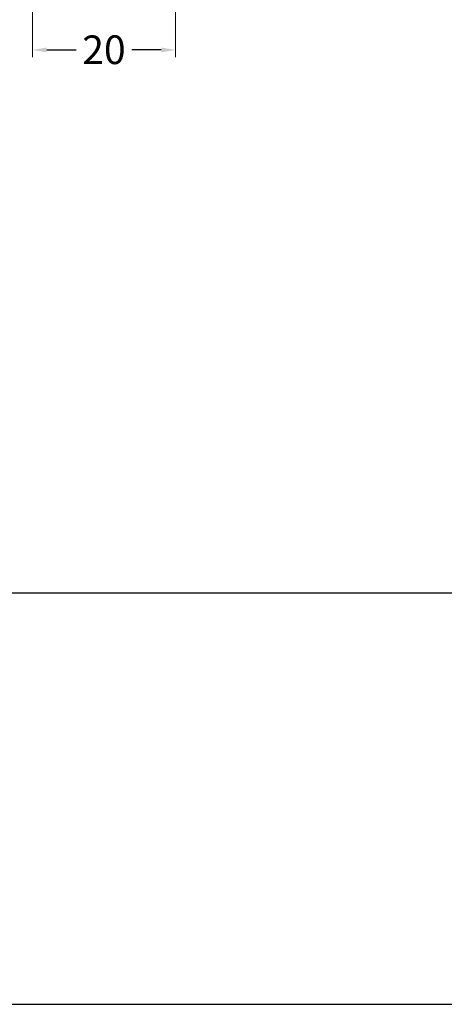
# Model space of a CAD drawing. Units: millimetres. Extents: x 0 to 11860, y 0 to 594.
# Drawn here: x 5383 to 5443, y 0 to 138 of the extents above; entities that cross this region are included whole.
import ezdxf

# ---------------------------------------------------------------- set-up
doc = ezdxf.new("R2010")
doc.units = ezdxf.units.MM
doc.header["$PDMODE"] = 98
doc.layers.add('Layout', color=9, linetype='Continuous')
doc.layers.add('Layout 2 - Gride', color=253, linetype='Continuous', plot=False)
doc.styles.add('Perfil-01', font='TitilliumWeb-Light.ttf')
doc.dimstyles.new('New_Cota-Perfil 1-2', dxfattribs={"dimtxt": 1.8, "dimasz": 2, "dimexe": 1, "dimexo": 1, "dimgap": 1, "dimtad": 0, "dimtih": 1, "dimtoh": 1, "dimzin": 11, "dimdsep": 46, "dimtxsty": 'Perfil-01', "dimcen": 0.09, "dimadec": 1, "dimazin": 3, "dimtfac": 1, "dimtdec": 1, "dimtofl": 0, "dimtmove": 0, "dimatfit": 1, "dimfxl": 1, "dimfrac": 2, "dimtzin": 11, "dimlwd": -1, "dimlwe": 0, "dimarcsym": 0})

# ---------------------------------------------------------------- blocks, each defined once
blk = doc.blocks.new('*D194')
at = {"color": 0, "lineweight": 0}
for p, q in [((5385.03, 148.38), (5385.03, 132.38)), ((5405.03, 148.38), (5405.03, 132.38))]:
    blk.add_line(p, q, dxfattribs=at)
at = {"color": 0}
for p, q in [((5387.03, 133.38), (5391.14, 133.38)), ((5403.03, 133.38), (5398.92, 133.38))]:
    blk.add_line(p, q, dxfattribs=at)
for points in [[(5387.03, 133.72), (5387.03, 133.05), (5385.03, 133.38)], [(5403.03, 133.05), (5403.03, 133.72), (5405.03, 133.38)]]:
    blk.add_solid(points, dxfattribs=at)
at = {"layer": 'DEFPOINTS', "color": 0}
for p in [(5385.03, 149.38), (5405.03, 149.38), (5405.03, 133.38)]:
    blk.add_point(p, dxfattribs=at)
at = {"color": 0, "insert": (5395.03, 135.41), "char_height": 4, "attachment_point": 2, "style": 'Perfil-01'}
blk.add_mtext('20', dxfattribs=at)

msp = doc.modelspace()

# ---------------------------------------------------------------- linework, layer by layer
at = {"layer": 'Layout', "flags": 128}
msp.add_lwpolyline([(5280, 0), (5700, 0), (5700, 594), (5280, 594), (5280, 0)], dxfattribs=at)
at = {"layer": 'Layout 2 - Gride'}
msp.add_lwpolyline([(5300, 520.517), (5680, 520.517), (5680, 57.483), (5300, 57.483)], close=True, dxfattribs=at)

# ---------------------------------------------------------------- dimensions: what is measured, and where the dimension line sits
dim = msp.add_linear_dim(base=(5405.033, 133.383), p1=(5385.033, 149.383), p2=(5405.033, 149.383), dimstyle='New_Cota-Perfil 1-2', override={"dimtxt": 4})
dim.commit()
dim.dimension.update_dxf_attribs({"geometry": '*D194', "text_midpoint": (5395.033, 133.383), "dimtype": 160})

doc.saveas('drawing.dxf')
